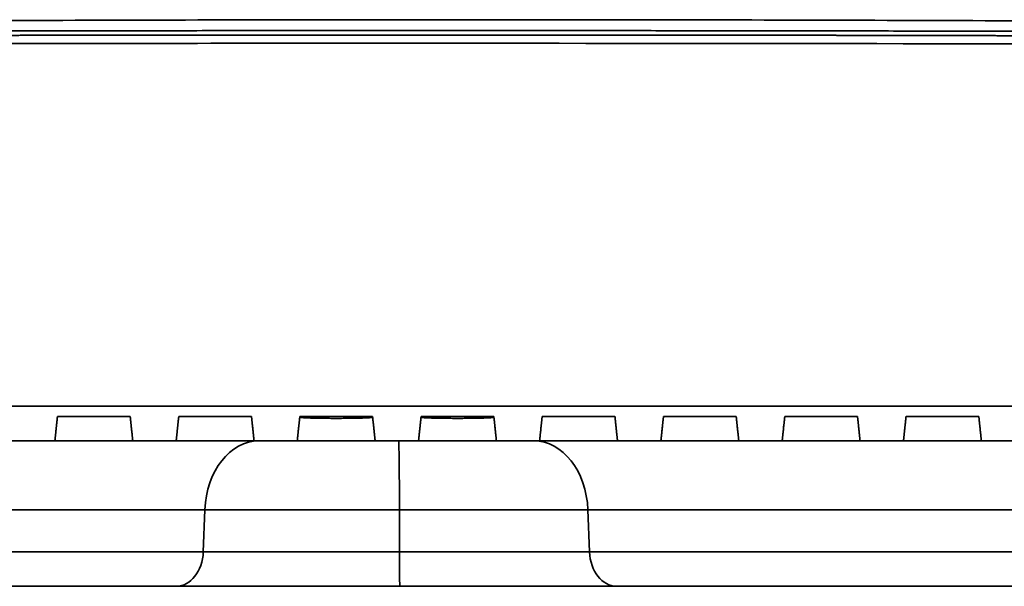
# Model space of a CAD drawing. Units: millimetres. Extents: x 354 to 725, y 101 to 700.
# Drawn here: x 551 to 592, y 644 to 667 of the extents above; entities that cross this region are included whole.
import ezdxf

# ---------------------------------------------------------------- set-up
doc = ezdxf.new("R2010")
doc.units = ezdxf.units.MM
doc.layers.add('1', color=7, linetype='Continuous', true_color=0xffffff)

msp = doc.modelspace()

# ---------------------------------------------------------------- linework, layer by layer
at = {"layer": '1', "color": 154, "linetype": 'Continuous', "lineweight": 35}
for p, q in [((491.481, 651.0725), (641.9413, 651.0725)), ((558.8191, 646.808), (489.8645, 646.808)), ((558.8191, 646.808), (558.7515, 645.0725)), ((566.8352, 646.808), (558.8191, 646.808)), ((574.6061, 646.808), (566.8352, 646.808)), ((574.6737, 645.0725), (574.6061, 646.808)), ((643.5575, 646.808), (574.6061, 646.808)), ((490.1708, 645.0725), (558.7515, 645.0725)), ((558.7515, 645.0725), (566.8364, 645.0725)), ((566.8364, 645.0725), (574.6737, 645.0725)), ((574.6737, 645.0725), (643.2512, 645.0725))]:
    msp.add_line(p, q, dxfattribs=at)
at = {"layer": '1', "color": 18, "linetype": 'Continuous', "lineweight": 35}
for p, q in [((555.7399, 650.651), (552.7399, 650.651)), ((560.7399, 650.651), (557.7399, 650.651)), ((565.7307, 650.651), (562.7307, 650.651)), ((570.7307, 650.651), (567.7307, 650.651)), ((575.7216, 650.651), (572.7216, 650.651)), ((580.7216, 650.651), (577.7216, 650.651)), ((585.7216, 650.651), (582.7216, 650.651)), ((590.7216, 650.651), (587.7216, 650.651)), ((552.6348, 649.651), (550.8449, 649.651)), ((555.845, 649.651), (552.6348, 649.651)), ((557.6348, 649.651), (555.845, 649.651)), ((560.845, 649.651), (557.6348, 649.651)), ((562.6256, 649.651), (560.845, 649.651)), ((565.8358, 649.651), (562.6257, 649.651)), ((567.6256, 649.651), (565.8359, 649.651)), ((570.8358, 649.651), (567.6256, 649.651)), ((572.6165, 649.651), (570.8358, 649.651)), ((575.8267, 649.651), (572.6165, 649.651)), ((577.6165, 649.651), (575.8267, 649.651)), ((580.8267, 649.651), (577.6165, 649.651)), ((582.6165, 649.651), (580.8267, 649.651)), ((585.8267, 649.651), (582.6165, 649.651)), ((587.6165, 649.651), (585.8267, 649.651)), ((590.8267, 649.651), (587.6165, 649.651)), ((592.6165, 649.651), (590.8267, 649.651)), ((566.8352, 646.808), (566.8364, 645.0725)), ((557.6381, 643.651), (489.0574, 643.651)), ((566.8549, 643.651), (557.6381, 643.651)), ((575.7871, 643.651), (566.8549, 643.651)), ((644.3646, 643.651), (575.7871, 643.651))]:
    msp.add_line(p, q, dxfattribs=at)
at = {"layer": '1', "color": 154, "linetype": 'Continuous', "lineweight": 35}
for centre, major_axis, start_param, end_param in [((561.0458, 646.651), (0, -3), 3.1415927, 4.6600291), ((572.3793, 646.651), (0, 3), 4.7647489, 6.2831853), ((557.6381, 645.151), (0, 1.5), 3.1415927, 4.6600291), ((575.7871, 645.151), (0, 1.5), 1.6231562, 3.1415927)]:
    msp.add_ellipse(centre, major_axis=major_axis, ratio=0.743272, start_param=start_param, end_param=end_param, dxfattribs=at)
at = {"layer": '1', "color": 18, "linetype": 'Continuous', "lineweight": 35}
for centre, major_axis, ratio, start_param, end_param in [((566.7982, 646.651), (0.005, 3), 0.012279, 4.7647692, 6.2832063), ((566.8524, 645.151), (-0.0025, 1.5), 0.01081, 1.6231386, 3.1415749)]:
    msp.add_ellipse(centre, major_axis=major_axis, ratio=ratio, start_param=start_param, end_param=end_param, dxfattribs=at)
for points, degree, knots in [([(507.9435, 666.6326), (510.3773, 666.6648), (512.8443, 666.6949), (517.8369, 666.7511), (520.3624, 666.7772), (525.464, 666.8252), (528.04, 666.8472), (533.2346, 666.8872), (535.8532, 666.9051), (541.1249, 666.937), (543.7781, 666.9508), (549.1112, 666.9745), (551.7911, 666.9843), (557.1696, 666.9999), (559.8683, 667.0057), (565.2762, 667.0131), (567.9856, 667.0148), (573.4069, 667.0141), (576.1188, 667.0117), (581.5372, 667.0029), (584.2436, 666.9965), (589.6425, 666.9796), (592.3351, 666.9691), (597.6979, 666.944), (600.3681, 666.9294), (605.6776, 666.8962), (608.3169, 666.8776), (613.5555, 666.8363), (616.1549, 666.8136), (621.3045, 666.7642), (623.8548, 666.7374), (628.8966, 666.6798), (631.3883, 666.649), (633.8457, 666.6162)], 3, [0, 0, 0, 0, 0.0625, 0.0625, 0.125, 0.125, 0.1875, 0.1875, 0.25, 0.25, 0.3125, 0.3125, 0.375, 0.375, 0.4375, 0.4375, 0.5, 0.5, 0.5625, 0.5625, 0.625, 0.625, 0.6875, 0.6875, 0.75, 0.75, 0.8125, 0.8125, 0.875, 0.875, 0.9375, 0.9375, 1, 1, 1, 1]), ([(545.4781, 666.3589), (545.5434, 666.3591), (545.674, 666.3594), (545.87, 666.3598), (546.0659, 666.3602), (546.2617, 666.3606), (546.4576, 666.361), (546.6534, 666.3614), (546.8492, 666.3618), (547.045, 666.3622), (547.2408, 666.3626), (547.4365, 666.3629), (547.6322, 666.3633), (547.8279, 666.3637), (548.0236, 666.3641), (548.2192, 666.3644), (548.4148, 666.3648), (548.6104, 666.3652), (548.806, 666.3655), (549.0015, 666.3659), (549.197, 666.3662), (549.3925, 666.3666), (549.5879, 666.3669), (549.7833, 666.3673), (549.9787, 666.3676), (550.1741, 666.3679), (550.3694, 666.3683), (550.5647, 666.3686), (550.76, 666.3689), (550.9552, 666.3692), (551.1504, 666.3696), (551.3456, 666.3699), (551.5407, 666.3702), (551.7358, 666.3705), (551.9309, 666.3708), (552.1259, 666.3711), (552.3209, 666.3714), (552.5159, 666.3717), (552.7108, 666.3719), (552.9057, 666.3722), (553.1006, 666.3725), (553.2954, 666.3728), (553.4902, 666.3731), (553.685, 666.3733), (553.8797, 666.3736), (554.0744, 666.3739), (554.269, 666.3741), (554.4637, 666.3744), (554.6582, 666.3746), (554.8528, 666.3749), (555.0472, 666.3751), (555.2417, 666.3754), (555.4361, 666.3756), (555.6305, 666.3758), (555.8248, 666.3761), (556.0191, 666.3763), (556.2134, 666.3765), (556.4076, 666.3767), (556.6017, 666.377), (556.7959, 666.3772), (556.99, 666.3774), (557.184, 666.3776), (557.378, 666.3778), (557.5719, 666.378), (557.7659, 666.3782), (557.9597, 666.3784), (558.1535, 666.3786), (558.3473, 666.3787), (558.541, 666.3789), (558.7347, 666.3791), (558.9284, 666.3793), (559.1219, 666.3794), (559.3155, 666.3796), (559.509, 666.3798), (559.7024, 666.3799), (559.8958, 666.3801), (560.0892, 666.3802), (560.2825, 666.3804), (560.4757, 666.3805), (560.6689, 666.3807), (560.8621, 666.3808), (561.0552, 666.381), (561.2483, 666.3811), (561.4413, 666.3812), (561.6342, 666.3813), (561.8271, 666.3815), (562.02, 666.3816), (562.2128, 666.3817), (562.4055, 666.3818), (562.5982, 666.3819), (562.7908, 666.382), (562.9834, 666.3821), (563.1759, 666.3822), (563.3684, 666.3823), (563.5608, 666.3824), (563.7532, 666.3825), (563.9455, 666.3826), (564.1378, 666.3826), (564.33, 666.3827), (564.5221, 666.3828), (564.7142, 666.3828), (564.9062, 666.3829), (565.0982, 666.383), (565.2901, 666.383), (565.482, 666.3831), (565.6738, 666.3831), (565.8655, 666.3832), (566.0572, 666.3832), (566.2488, 666.3833), (566.4403, 666.3833), (566.6318, 666.3833), (566.8233, 666.3833), (567.0147, 666.3834), (567.206, 666.3834), (567.3972, 666.3834), (567.5884, 666.3834), (567.7796, 666.3834), (567.9706, 666.3834), (568.1616, 666.3834), (568.3526, 666.3834), (568.5435, 666.3834), (568.7343, 666.3834), (568.925, 666.3834), (569.1157, 666.3834), (569.3063, 666.3834), (569.4969, 666.3834), (569.6874, 666.3833), (569.8778, 666.3833), (570.0682, 666.3833), (570.2585, 666.3833), (570.4487, 666.3832), (570.6388, 666.3832), (570.8289, 666.3831), (571.019, 666.3831), (571.2089, 666.383), (571.3988, 666.383), (571.5886, 666.3829), (571.7784, 666.3828), (571.9681, 666.3828), (572.1577, 666.3827), (572.3472, 666.3826), (572.5367, 666.3826), (572.7261, 666.3825), (572.9154, 666.3824), (573.1047, 666.3823), (573.2939, 666.3822), (573.483, 666.3821), (573.672, 666.382), (573.861, 666.3819), (574.0499, 666.3818), (574.2387, 666.3817), (574.4274, 666.3816), (574.6161, 666.3815), (574.8047, 666.3813), (574.9933, 666.3812), (575.1817, 666.3811), (575.3701, 666.381), (575.5584, 666.3808), (575.7466, 666.3807), (575.9348, 666.3805), (576.1228, 666.3804), (576.3108, 666.3802), (576.4988, 666.3801), (576.6866, 666.3799), (576.8744, 666.3798), (577.0621, 666.3796), (577.2497, 666.3794), (577.4372, 666.3793), (577.6247, 666.3791), (577.812, 666.3789), (577.9993, 666.3787), (578.1865, 666.3786), (578.3737, 666.3784), (578.5607, 666.3782), (578.7477, 666.378), (578.9346, 666.3778), (579.1214, 666.3776), (579.3082, 666.3774), (579.4948, 666.3772), (579.6814, 666.377), (579.8679, 666.3767), (580.0543, 666.3765), (580.2406, 666.3763), (580.4268, 666.3761), (580.613, 666.3758), (580.799, 666.3756), (580.985, 666.3754), (581.1709, 666.3751), (581.3567, 666.3749), (581.5425, 666.3746), (581.7281, 666.3744), (581.9137, 666.3741), (582.0992, 666.3739), (582.2846, 666.3736), (582.4699, 666.3733), (582.6551, 666.3731), (582.8402, 666.3728), (583.0252, 666.3725), (583.2102, 666.3722), (583.3951, 666.3719), (583.5798, 666.3717), (583.7645, 666.3714), (583.9491, 666.3711), (584.1336, 666.3708), (584.3181, 666.3705), (584.5024, 666.3702), (584.6866, 666.3699), (584.8708, 666.3696), (585.0548, 666.3692), (585.2388, 666.3689), (585.4227, 666.3686), (585.6065, 666.3683), (585.7902, 666.3679), (585.9738, 666.3676), (586.1573, 666.3673), (586.3407, 666.3669), (586.5241, 666.3666), (586.7073, 666.3662), (586.8904, 666.3659), (587.0735, 666.3655), (587.2564, 666.3652), (587.4393, 666.3648), (587.6221, 666.3644), (587.8047, 666.3641), (587.9873, 666.3637), (588.1698, 666.3633), (588.3522, 666.3629), (588.5345, 666.3626), (588.7167, 666.3622), (588.8988, 666.3618), (589.0808, 666.3614), (589.2627, 666.361), (589.4445, 666.3606), (589.6262, 666.3602), (589.8078, 666.3598), (589.9893, 666.3594), (590.1103, 666.3591), (590.1707, 666.3589)], 3, [0, 0, 0, 0, 0.004412, 0.0088226, 0.013232, 0.0176401, 0.0220469, 0.0264524, 0.0308565, 0.0352594, 0.039661, 0.0440613, 0.0484603, 0.0528579, 0.0572543, 0.0616494, 0.0660432, 0.0704356, 0.0748268, 0.0792167, 0.0836052, 0.0879925, 0.0923784, 0.096763, 0.1011463, 0.1055284, 0.1099091, 0.1142885, 0.1186665, 0.1230433, 0.1274188, 0.1317929, 0.1361658, 0.1405373, 0.1449075, 0.1492764, 0.153644, 0.1580102, 0.1623752, 0.1667388, 0.1711011, 0.1754621, 0.1798218, 0.1841801, 0.1885372, 0.1928929, 0.1972473, 0.2016004, 0.2059521, 0.2103026, 0.2146517, 0.2189995, 0.2233459, 0.2276911, 0.2320349, 0.2363773, 0.2407185, 0.2450583, 0.2493968, 0.253734, 0.2580699, 0.2624044, 0.2667376, 0.2710694, 0.2754, 0.2797292, 0.284057, 0.2883836, 0.2927088, 0.2970326, 0.3013552, 0.3056764, 0.3099962, 0.3143148, 0.318632, 0.3229478, 0.3272623, 0.3315755, 0.3358874, 0.3401979, 0.344507, 0.3488149, 0.3531213, 0.3574265, 0.3617303, 0.3660327, 0.3703339, 0.3746336, 0.3789321, 0.3832291, 0.3875249, 0.3918193, 0.3961123, 0.400404, 0.4046944, 0.4089834, 0.4132711, 0.4175574, 0.4218423, 0.4261259, 0.4304082, 0.4346891, 0.4389687, 0.4432469, 0.4475237, 0.4517992, 0.4560734, 0.4603462, 0.4646176, 0.4688877, 0.4731564, 0.4774238, 0.4816898, 0.4859545, 0.4902178, 0.4944798, 0.4987403, 0.5029996, 0.5072574, 0.511514, 0.5157691, 0.5200229, 0.5242753, 0.5285264, 0.5327761, 0.5370244, 0.5412714, 0.545517, 0.5497613, 0.5540041, 0.5582456, 0.5624858, 0.5667246, 0.570962, 0.575198, 0.5794327, 0.583666, 0.587898, 0.5921285, 0.5963577, 0.6005856, 0.604812, 0.6090371, 0.6132608, 0.6174832, 0.6217041, 0.6259237, 0.6301419, 0.6343588, 0.6385743, 0.6427883, 0.6470011, 0.6512124, 0.6554224, 0.6596309, 0.6638382, 0.668044, 0.6722484, 0.6764515, 0.6806532, 0.6848535, 0.6890524, 0.69325, 0.6974461, 0.7016409, 0.7058343, 0.7100263, 0.7142169, 0.7184062, 0.722594, 0.7267805, 0.7309656, 0.7351493, 0.7393316, 0.7435125, 0.7476921, 0.7518702, 0.756047, 0.7602223, 0.7643963, 0.7685689, 0.7727401, 0.7769099, 0.7810783, 0.7852453, 0.789411, 0.7935752, 0.7977381, 0.8018995, 0.8060596, 0.8102182, 0.8143755, 0.8185313, 0.8226858, 0.8268389, 0.8309905, 0.8351408, 0.8392897, 0.8434372, 0.8475832, 0.8517279, 0.8558712, 0.8600131, 0.8641536, 0.8682926, 0.8724303, 0.8765666, 0.8807014, 0.8848349, 0.8889669, 0.8930976, 0.8972268, 0.9013547, 0.9054811, 0.9096061, 0.9137298, 0.917852, 0.9219728, 0.9260922, 0.9302102, 0.9343268, 0.9384419, 0.9425557, 0.946668, 0.950779, 0.9548885, 0.9589966, 0.9631033, 0.9672086, 0.9713125, 0.9754149, 0.979516, 0.9836156, 0.9877138, 0.9918106, 0.995906, 1, 1, 1, 1]), ([(590.1707, 666.3589), (590.2348, 666.3588), (590.3628, 666.3585), (590.5546, 666.3581), (590.7462, 666.3576), (590.9376, 666.3571), (591.1287, 666.3567), (591.3196, 666.3562), (591.5103, 666.3558), (591.7007, 666.3553), (591.8909, 666.3548), (592.0809, 666.3544), (592.2706, 666.3539), (592.4601, 666.3534), (592.6493, 666.3529), (592.8383, 666.3524), (593.0271, 666.352), (593.2156, 666.3515), (593.4039, 666.351), (593.5919, 666.3505), (593.7798, 666.35), (593.9673, 666.3495), (594.1547, 666.349), (594.3417, 666.3485), (594.5286, 666.348), (594.7152, 666.3475), (594.9016, 666.347), (595.0877, 666.3465), (595.2736, 666.3459), (595.4592, 666.3454), (595.6446, 666.3449), (595.8298, 666.3444), (596.0147, 666.3438), (596.1994, 666.3433), (596.3839, 666.3428), (596.5681, 666.3422), (596.752, 666.3417), (596.9357, 666.3412), (597.1192, 666.3406), (597.3024, 666.3401), (597.4854, 666.3395), (597.6682, 666.339), (597.8507, 666.3384), (598.0329, 666.3379), (598.2149, 666.3373), (598.3967, 666.3367), (598.5782, 666.3362), (598.7595, 666.3356), (598.9406, 666.335), (599.1214, 666.3345), (599.3019, 666.3339), (599.4822, 666.3333), (599.6623, 666.3327), (599.8421, 666.3321), (600.0217, 666.3316), (600.201, 666.331), (600.3801, 666.3304), (600.559, 666.3298), (600.7376, 666.3292), (600.9159, 666.3286), (601.094, 666.328), (601.2719, 666.3274), (601.4495, 666.3268), (601.6269, 666.3262), (601.804, 666.3255), (601.9809, 666.3249), (602.1575, 666.3243), (602.3339, 666.3237), (602.51, 666.3231), (602.6859, 666.3224), (602.8615, 666.3218), (603.0369, 666.3212), (603.2121, 666.3205), (603.387, 666.3199), (603.5617, 666.3193), (603.7361, 666.3186), (603.9102, 666.318), (604.0841, 666.3173), (604.2578, 666.3167), (604.4312, 666.316), (604.6044, 666.3154), (604.7773, 666.3147), (604.95, 666.314), (605.1225, 666.3134), (605.2946, 666.3127), (605.4666, 666.312), (605.6383, 666.3114), (605.8097, 666.3107), (605.9809, 666.31), (606.1518, 666.3093), (606.3225, 666.3087), (606.493, 666.308), (606.6632, 666.3073), (606.8331, 666.3066), (607.0028, 666.3059), (607.1723, 666.3052), (607.3415, 666.3045), (607.5104, 666.3038), (607.6791, 666.3031), (607.8476, 666.3024), (608.0158, 666.3017), (608.1837, 666.301), (608.3514, 666.3002), (608.5189, 666.2995), (608.6861, 666.2988), (608.853, 666.2981), (609.0198, 666.2974), (609.1862, 666.2966), (609.3524, 666.2959), (609.5184, 666.2952), (609.6841, 666.2944), (609.8495, 666.2937), (610.0148, 666.2929), (610.1797, 666.2922), (610.3444, 666.2915), (610.5089, 666.2907), (610.6731, 666.29), (610.837, 666.2892), (611.0007, 666.2884), (611.1642, 666.2877), (611.3274, 666.2869), (611.4904, 666.2861), (611.6531, 666.2854), (611.8155, 666.2846), (611.9777, 666.2838), (612.1397, 666.2831), (612.3014, 666.2823), (612.4628, 666.2815), (612.6241, 666.2807), (612.785, 666.2799), (612.9457, 666.2791), (613.1062, 666.2783), (613.2664, 666.2775), (613.4263, 666.2767), (613.586, 666.2759), (613.7455, 666.2751), (613.9046, 666.2743), (614.0636, 666.2735), (614.2223, 666.2727), (614.3807, 666.2719), (614.5389, 666.2711), (614.6969, 666.2703), (614.8546, 666.2694), (615.012, 666.2686), (615.1692, 666.2678), (615.3261, 666.2669), (615.4828, 666.2661), (615.6392, 666.2653), (615.7954, 666.2644), (615.9514, 666.2636), (616.107, 666.2627), (616.2625, 666.2619), (616.4177, 666.2611), (616.5726, 666.2602), (616.7273, 666.2593), (616.8817, 666.2585), (617.0359, 666.2576), (617.1898, 666.2568), (617.3435, 666.2559), (617.4969, 666.255), (617.6501, 666.2542), (617.803, 666.2533), (617.9556, 666.2524), (618.1081, 666.2515), (618.2602, 666.2506), (618.4121, 666.2498), (618.5638, 666.2489), (618.7152, 666.248), (618.8664, 666.2471), (619.0173, 666.2462), (619.1679, 666.2453), (619.3184, 666.2444), (619.4685, 666.2435), (619.6184, 666.2426), (619.7681, 666.2417), (619.9175, 666.2408), (620.0666, 666.2399), (620.2155, 666.2389), (621.2528, 666.2325), (623.187, 666.22), (626.0143, 666.2003), (628.8642, 666.179), (631.7338, 666.1561), (633.7308, 666.1391), (634.8634, 666.1292), (635.1286, 666.1268), (635.3952, 666.1245), (635.6632, 666.1221), (635.9326, 666.1197), (636.2033, 666.1172), (636.4754, 666.1148), (636.7489, 666.1123), (637.0238, 666.1097), (637.3, 666.1072), (637.5776, 666.1046), (637.8565, 666.102), (638.1367, 666.0994), (638.4183, 666.0968), (638.7011, 666.0941), (638.9853, 666.0914), (639.2708, 666.0887), (639.5575, 666.086), (639.8456, 666.0832), (640.1349, 666.0804), (640.4255, 666.0776), (640.7174, 666.0747), (641.0105, 666.0719), (641.3049, 666.069), (641.6005, 666.066), (641.8973, 666.0631), (642.1954, 666.0601), (642.4947, 666.0571), (642.7951, 666.0541), (643.0968, 666.0511), (643.3997, 666.048), (643.7037, 666.0449), (644.0089, 666.0418), (644.3153, 666.0386), (644.6228, 666.0355), (644.9315, 666.0323), (645.2413, 666.029), (645.5522, 666.0258), (645.8642, 666.0225), (646.1774, 666.0192), (646.4916, 666.0159), (646.807, 666.0125), (647.1234, 666.0092), (647.4409, 666.0058), (647.7594, 666.0023), (647.9719, 666), (648.0784, 665.9989)], 3, [0, 0, 0, 0, 0.0031087, 0.0062142, 0.0093165, 0.0124157, 0.0155117, 0.0186045, 0.0216941, 0.0247805, 0.0278637, 0.0309438, 0.0340207, 0.0370944, 0.0401649, 0.0432323, 0.0462964, 0.0493574, 0.0524152, 0.0554698, 0.0585212, 0.0615694, 0.0646145, 0.0676564, 0.070695, 0.0737306, 0.0767629, 0.079792, 0.082818, 0.0858407, 0.0888603, 0.0918767, 0.0948899, 0.0978999, 0.1009068, 0.1039104, 0.1069109, 0.1099082, 0.1129023, 0.1158932, 0.1188809, 0.1218655, 0.1248468, 0.127825, 0.1308, 0.1337718, 0.1367404, 0.1397058, 0.142668, 0.1456271, 0.1485829, 0.1515356, 0.1544851, 0.1574314, 0.1603745, 0.1633144, 0.1662511, 0.1691847, 0.172115, 0.1750422, 0.1779662, 0.180887, 0.1838046, 0.186719, 0.1896302, 0.1925382, 0.1954431, 0.1983447, 0.2012432, 0.2041384, 0.2070305, 0.2099194, 0.2128051, 0.2156876, 0.218567, 0.2214431, 0.224316, 0.2271858, 0.2300523, 0.2329157, 0.2357759, 0.2386329, 0.2414867, 0.2443373, 0.2471847, 0.2500289, 0.2528699, 0.2557078, 0.2585424, 0.2613739, 0.2642022, 0.2670272, 0.2698491, 0.2726678, 0.2754833, 0.2782956, 0.2811047, 0.2839106, 0.2867134, 0.2895129, 0.2923092, 0.2951024, 0.2978923, 0.3006791, 0.3034627, 0.3062431, 0.3090202, 0.3117942, 0.314565, 0.3173326, 0.3200971, 0.3228583, 0.3256163, 0.3283711, 0.3311228, 0.3338712, 0.3366165, 0.3393585, 0.3420974, 0.3448331, 0.3475656, 0.3502948, 0.3530209, 0.3557438, 0.3584635, 0.36118, 0.3638934, 0.3666035, 0.3693104, 0.3720141, 0.3747147, 0.377412, 0.3801062, 0.3827971, 0.3854849, 0.3881695, 0.3908508, 0.393529, 0.396204, 0.3988758, 0.4015444, 0.4042098, 0.406872, 0.409531, 0.4121868, 0.4148394, 0.4174889, 0.4201351, 0.4227781, 0.425418, 0.4280546, 0.4306881, 0.4333183, 0.4359454, 0.4385693, 0.4411899, 0.4438074, 0.4464217, 0.4490328, 0.4516407, 0.4542454, 0.4568469, 0.4594452, 0.4620403, 0.4646323, 0.467221, 0.4698065, 0.4723888, 0.474968, 0.4775439, 0.4801167, 0.4826862, 0.4852526, 0.4878158, 0.4903758, 0.4929325, 0.4954861, 0.4980365, 0.5005837, 0.5488071, 0.597891, 0.6478313, 0.6986238, 0.7502641, 0.7550131, 0.7597925, 0.7646023, 0.7694425, 0.774313, 0.7792139, 0.784145, 0.7891065, 0.7940984, 0.7991205, 0.8041729, 0.8092556, 0.8143685, 0.8195118, 0.8246852, 0.8298889, 0.8351228, 0.840387, 0.8456813, 0.8510058, 0.8563605, 0.8617454, 0.8671604, 0.8726056, 0.8780809, 0.8835863, 0.8891218, 0.8946874, 0.9002831, 0.9059089, 0.9115647, 0.9172506, 0.9229665, 0.9287124, 0.9344883, 0.9402942, 0.9461301, 0.951996, 0.9578918, 0.9638175, 0.9697732, 0.9757588, 0.9817743, 0.9878197, 0.9938949, 1, 1, 1, 1]), ([(552.7399, 650.651), (552.7169, 650.4327), (552.6974, 650.2466), (552.678, 650.0627), (552.6638, 649.9272), (552.6498, 649.7938), (552.6348, 649.651), (552.6348, 649.651)], 2, [0, 0, 0, 0.2500185, 0.2500185, 0.5000369, 0.5000369, 0.7500554, 1, 1, 1]), ([(555.845, 649.651), (555.845, 649.6511), (555.8303, 649.7908), (555.8161, 649.9258), (555.8021, 650.0586), (555.763, 650.4306), (555.7399, 650.651)], 2, [0, 0, 0, 0.2498507, 0.4999005, 0.4999005, 0.7499502, 1, 1, 1]), ([(557.7399, 650.651), (557.717, 650.433), (557.6974, 650.247), (557.6781, 650.0631), (557.6639, 649.9275), (557.6498, 649.7939), (557.6348, 649.651), (557.6348, 649.651)], 2, [0, 0, 0, 0.2500313, 0.2500313, 0.5000625, 0.5000625, 0.7500938, 1, 1, 1]), ([(560.845, 649.651), (560.845, 649.651), (560.8302, 649.7912), (560.816, 649.9263), (560.8021, 650.0591), (560.763, 650.4309), (560.7399, 650.651)], 2, [0, 0, 0, 0.25, 0.5, 0.5, 0.75, 1, 1, 1]), ([(562.7307, 650.651), (562.7078, 650.4331), (562.669, 650.0632), (562.6547, 649.9275), (562.6407, 649.7939), (562.6256, 649.651), (562.6256, 649.651)], 2, [0, 0, 0, 0.2500137, 0.5000275, 0.5000275, 0.7500412, 1, 1, 1]), ([(565.8359, 649.651), (565.8359, 649.651), (565.8211, 649.7914), (565.8069, 649.9266), (565.7929, 650.0594), (565.7539, 650.431), (565.7307, 650.651)], 2, [0, 0, 0, 0.25, 0.5, 0.5, 0.75, 1, 1, 1]), ([(567.7307, 650.651), (567.7078, 650.4331), (567.6689, 650.0631), (567.6547, 649.9274), (567.6406, 649.7938), (567.6256, 649.651), (567.6256, 649.651)], 2, [0, 0, 0, 0.2500138, 0.5000275, 0.5000275, 0.7500413, 1, 1, 1]), ([(570.8358, 649.651), (570.8358, 649.651), (570.8211, 649.7916), (570.8069, 649.9268), (570.7929, 650.0595), (570.7539, 650.431), (570.7307, 650.651)], 2, [0, 0, 0, 0.25, 0.5, 0.5, 0.75, 1, 1, 1]), ([(572.7216, 650.651), (572.6987, 650.4329), (572.6598, 650.0628), (572.6455, 649.9271), (572.6315, 649.7936), (572.6165, 649.651), (572.6165, 649.651)], 2, [0, 0, 0, 0.2500138, 0.5000276, 0.5000276, 0.7500414, 1, 1, 1]), ([(575.8267, 649.651), (575.8267, 649.6511), (575.8119, 649.7916), (575.7977, 649.9267), (575.7838, 650.0594), (575.7447, 650.4309), (575.7216, 650.651)], 2, [0, 0, 0, 0.2498625, 0.4999083, 0.4999083, 0.7499542, 1, 1, 1]), ([(577.7216, 650.651), (577.6987, 650.4327), (577.6597, 650.0622), (577.6455, 649.9266), (577.6315, 649.7932), (577.6165, 649.6511), (577.6165, 649.651)], 2, [0, 0, 0, 0.2500334, 0.5000669, 0.5000669, 0.7501003, 1, 1, 1]), ([(580.8267, 649.651), (580.8267, 649.651), (580.812, 649.7914), (580.7978, 649.9264), (580.7838, 650.0591), (580.7448, 650.4307), (580.7216, 650.651)], 2, [0, 0, 0, 0.2499332, 0.4999555, 0.4999555, 0.7499777, 1, 1, 1]), ([(582.7216, 650.651), (582.6987, 650.4323), (582.6597, 650.0614), (582.6454, 649.9259), (582.6314, 649.7927), (582.6165, 649.651), (582.6165, 649.651)], 2, [0, 0, 0, 0.2500139, 0.5000278, 0.5000278, 0.7500417, 1, 1, 1]), ([(585.8267, 649.651), (585.8267, 649.651), (585.812, 649.7912), (585.7978, 649.926), (585.7839, 650.0585), (585.7448, 650.4303), (585.7216, 650.651)], 2, [0, 0, 0, 0.2499127, 0.4999418, 0.4999418, 0.7499709, 1, 1, 1]), ([(587.7216, 650.651), (587.6986, 650.4317), (587.6789, 650.2451), (587.6595, 650.0604), (587.6453, 649.9249), (587.6313, 649.792), (587.6165, 649.651), (587.6165, 649.651)], 2, [0, 0, 0, 0.250014, 0.250014, 0.500028, 0.500028, 0.7500419, 1, 1, 1]), ([(590.8267, 649.651), (590.8267, 649.651), (590.812, 649.7909), (590.7979, 649.9254), (590.784, 650.0578), (590.7449, 650.4299), (590.7216, 650.651)], 2, [0, 0, 0, 0.2499126, 0.4999417, 0.4999417, 0.7499709, 1, 1, 1]), ([(562.7279, 650.6239), (562.7279, 650.6239), (562.728, 650.62), (562.7567, 650.6129), (562.8669, 650.6036), (563.0088, 650.5961), (563.171, 650.5901), (563.3533, 650.5853), (563.5613, 650.5814), (563.7813, 650.5787), (564.007, 650.577), (564.2533, 650.5764), (564.5197, 650.5773), (564.7998, 650.5799), (565.0655, 650.5843), (565.2281, 650.5884), (565.3092, 650.591), (565.3237, 650.5915), (565.3382, 650.592), (565.3528, 650.5925), (565.3675, 650.593), (565.3822, 650.5936), (565.397, 650.5941), (565.4118, 650.5947), (565.4265, 650.5953), (565.4413, 650.596), (565.4559, 650.5966), (565.4705, 650.5973), (565.485, 650.598), (565.4994, 650.5987), (565.5136, 650.5994), (565.5277, 650.6002), (565.5415, 650.6009), (565.5552, 650.6017), (565.5685, 650.6025), (565.5816, 650.6034), (565.5944, 650.6042), (565.6068, 650.6051), (565.6188, 650.6059), (565.6304, 650.6068), (565.6416, 650.6078), (565.6524, 650.6087), (565.6626, 650.6097), (565.6723, 650.6106), (565.6814, 650.6116), (565.6899, 650.6127), (565.6977, 650.6137), (565.7049, 650.6148), (565.7114, 650.6158), (565.7171, 650.6169), (565.7221, 650.618), (565.7262, 650.6192), (565.7295, 650.6203), (565.7318, 650.6215), (565.7333, 650.6227), (565.7335, 650.6235), (565.7336, 650.6239)], 3, [0, 0, 0, 0, 0.0009629, 0.0782006, 0.1455351, 0.2029687, 0.2505027, 0.3028163, 0.3539739, 0.4039802, 0.4528395, 0.5005562, 0.5604343, 0.6219662, 0.6851602, 0.7500249, 0.7543481, 0.7587698, 0.7632902, 0.7679092, 0.7726268, 0.7774431, 0.782358, 0.7873717, 0.792484, 0.797695, 0.8030047, 0.8084132, 0.8139204, 0.8195264, 0.8252311, 0.8310346, 0.8369369, 0.8429381, 0.8490381, 0.8552369, 0.8615346, 0.8679312, 0.8744267, 0.8810211, 0.8877144, 0.8945067, 0.901398, 0.9083882, 0.9154775, 0.9226658, 0.9299531, 0.9373396, 0.9448251, 0.9524097, 0.9600935, 0.9678764, 0.9757585, 0.9837397, 0.9918203, 1, 1, 1, 1]), ([(570.7336, 650.6239), (570.7336, 650.6237), (570.7335, 650.6233), (570.7332, 650.6227), (570.7327, 650.6222), (570.7319, 650.6216), (570.7309, 650.621), (570.7298, 650.6205), (570.7284, 650.6199), (570.7268, 650.6194), (570.725, 650.6188), (570.7231, 650.6183), (570.721, 650.6178), (570.7186, 650.6172), (570.7161, 650.6167), (570.7135, 650.6162), (570.7106, 650.6157), (570.7076, 650.6152), (570.7044, 650.6147), (570.7011, 650.6142), (570.6976, 650.6137), (570.6939, 650.6132), (570.6902, 650.6127), (570.6862, 650.6122), (570.6822, 650.6117), (570.678, 650.6113), (570.6736, 650.6108), (570.6691, 650.6103), (570.6645, 650.6099), (570.6598, 650.6094), (570.655, 650.6089), (570.6501, 650.6085), (570.645, 650.608), (570.6398, 650.6076), (570.6346, 650.6072), (570.6292, 650.6067), (570.6237, 650.6063), (570.6182, 650.6059), (570.6125, 650.6055), (570.6068, 650.6051), (570.601, 650.6046), (570.5951, 650.6042), (570.5891, 650.6038), (570.5831, 650.6034), (570.577, 650.603), (570.5708, 650.6027), (570.5645, 650.6023), (570.5582, 650.6019), (570.5519, 650.6015), (570.5454, 650.6011), (570.539, 650.6008), (570.5324, 650.6004), (570.5259, 650.6001), (570.5193, 650.5997), (570.5126, 650.5994), (570.5059, 650.599), (570.4992, 650.5987), (570.4925, 650.5983), (570.4857, 650.598), (570.4789, 650.5977), (570.4721, 650.5974), (570.4652, 650.597), (570.4583, 650.5967), (570.4515, 650.5964), (570.4446, 650.5961), (570.4377, 650.5958), (570.4307, 650.5955), (570.4238, 650.5952), (570.4169, 650.5949), (570.41, 650.5946), (570.403, 650.5944), (570.3961, 650.5941), (570.3892, 650.5938), (570.3823, 650.5936), (570.3754, 650.5933), (570.3685, 650.593), (570.3616, 650.5928), (570.3548, 650.5925), (570.3479, 650.5923), (570.3411, 650.5921), (570.3343, 650.5918), (570.3275, 650.5916), (570.3208, 650.5914), (570.314, 650.5911), (570.3073, 650.5909), (570.3007, 650.5907), (570.2384, 650.5887), (570.1114, 650.5854), (569.9039, 650.5815), (569.6841, 650.5787), (569.4584, 650.5771), (569.2122, 650.5764), (568.9458, 650.5773), (568.6654, 650.5799), (568.3986, 650.5842), (568.2352, 650.5884), (568.1537, 650.591), (568.1394, 650.5914), (568.1249, 650.5919), (568.1104, 650.5924), (568.0958, 650.593), (568.0811, 650.5935), (568.0664, 650.5941), (568.0516, 650.5947), (568.0369, 650.5953), (568.0222, 650.5959), (568.0075, 650.5966), (567.9929, 650.5973), (567.9784, 650.5979), (567.9639, 650.5986), (567.9497, 650.5994), (567.9356, 650.6001), (567.9217, 650.6009), (567.908, 650.6017), (567.8945, 650.6025), (567.8814, 650.6033), (567.8685, 650.6042), (567.856, 650.605), (567.8439, 650.6059), (567.8322, 650.6068), (567.8209, 650.6077), (567.8101, 650.6087), (567.7998, 650.6096), (567.79, 650.6106), (567.7808, 650.6116), (567.7722, 650.6126), (567.7642, 650.6137), (567.757, 650.6147), (567.7504, 650.6158), (567.7446, 650.6169), (567.7396, 650.6181), (567.7354, 650.6192), (567.7321, 650.6203), (567.7297, 650.6215), (567.7282, 650.6227), (567.728, 650.6235), (567.7279, 650.6239)], 3, [0, 0, 0, 0, 0.0038867, 0.0077511, 0.011593, 0.0154124, 0.0192095, 0.0229841, 0.0267363, 0.0304661, 0.0341735, 0.0378584, 0.0415208, 0.0451608, 0.0487784, 0.0523736, 0.0559462, 0.0594964, 0.0630242, 0.0665295, 0.0700124, 0.0734727, 0.0769107, 0.0803261, 0.0837191, 0.0870896, 0.0904376, 0.0937631, 0.0970662, 0.1003468, 0.1036048, 0.1068404, 0.1100535, 0.1132442, 0.1164123, 0.1195579, 0.122681, 0.1257816, 0.1288597, 0.1319153, 0.1349484, 0.137959, 0.140947, 0.1439126, 0.1468556, 0.1497761, 0.1526741, 0.1555496, 0.1584025, 0.1612329, 0.1640408, 0.1668261, 0.1695889, 0.1723292, 0.1750469, 0.1777421, 0.1804147, 0.1830648, 0.1856924, 0.1882974, 0.1908798, 0.1934397, 0.1959771, 0.1984919, 0.2009841, 0.2034538, 0.2059009, 0.2083255, 0.2107275, 0.2131069, 0.2154637, 0.217798, 0.2201098, 0.2223989, 0.2246655, 0.2269095, 0.2291309, 0.2313298, 0.2335061, 0.2356598, 0.2377909, 0.2398994, 0.2419854, 0.2440487, 0.2460895, 0.2481077, 0.2501033, 0.3023014, 0.3534003, 0.4033964, 0.4522862, 0.5000666, 0.5597566, 0.6212772, 0.6846218, 0.7497831, 0.7540617, 0.7584419, 0.7629237, 0.767507, 0.7721919, 0.7769783, 0.7818662, 0.7868556, 0.7919465, 0.7971389, 0.8024327, 0.807828, 0.8133247, 0.8189228, 0.8246223, 0.8304231, 0.8363253, 0.8423288, 0.8484337, 0.8546398, 0.8609472, 0.8673559, 0.8738658, 0.8804769, 0.8871891, 0.8940026, 0.9009172, 0.9079329, 0.9150497, 0.9222676, 0.9295866, 0.9370065, 0.9445275, 0.9521494, 0.9598723, 0.9676961, 0.9756208, 0.9836464, 0.9917728, 1, 1, 1, 1])]:
    msp.add_open_spline(points, degree=degree, knots=knots, dxfattribs=at)
at = {"layer": '1', "color": 154, "linetype": 'Continuous', "lineweight": 35}
for points, knots in [([(648.6466, 666.1826), (648.5945, 666.1832), (648.4905, 666.1843), (648.3345, 666.186), (648.1785, 666.1876), (648.0226, 666.1893), (647.8667, 666.1909), (647.711, 666.1926), (647.5552, 666.1943), (647.3996, 666.1959), (647.244, 666.1975), (647.0885, 666.1992), (646.9331, 666.2008), (646.7777, 666.2024), (646.6224, 666.2041), (646.4671, 666.2057), (646.312, 666.2073), (646.1569, 666.2089), (646.0019, 666.2105), (645.8469, 666.2121), (645.6921, 666.2137), (645.5373, 666.2153), (645.3826, 666.2169), (645.2279, 666.2185), (645.0734, 666.2201), (644.9189, 666.2217), (644.7645, 666.2232), (644.6101, 666.2248), (644.4559, 666.2264), (644.3017, 666.2279), (644.1476, 666.2295), (643.9936, 666.231), (643.8397, 666.2326), (643.6859, 666.2341), (643.5321, 666.2357), (643.3785, 666.2372), (643.2249, 666.2387), (643.0714, 666.2403), (642.918, 666.2418), (642.7647, 666.2433), (642.6114, 666.2448), (642.4583, 666.2463), (642.3052, 666.2478), (642.1522, 666.2493), (641.9994, 666.2508), (641.8466, 666.2523), (641.6939, 666.2538), (641.5413, 666.2553), (641.3888, 666.2568), (641.2363, 666.2583), (641.084, 666.2597), (640.9318, 666.2612), (640.7797, 666.2627), (640.6276, 666.2641), (640.4757, 666.2656), (640.3238, 666.267), (640.1721, 666.2685), (640.0204, 666.2699), (639.8689, 666.2714), (638.9169, 666.2804), (637.2148, 666.2962), (634.8048, 666.3178), (632.5581, 666.337), (630.3468, 666.355), (628.0898, 666.3722), (625.7039, 666.3893), (623.2406, 666.4058), (620.4874, 666.4231), (617.4483, 666.4408), (614.1284, 666.4584), (611.0338, 666.4734), (608.1724, 666.486), (605.55, 666.4967), (602.78, 666.507), (599.8381, 666.5168), (597.0542, 666.5251), (594.5739, 666.5319), (592.4596, 666.5372), (590.5068, 666.5416), (588.694, 666.5454), (586.9992, 666.5486), (585.3071, 666.5516), (583.6181, 666.5543), (581.4351, 666.5575), (578.7849, 666.5607), (576.1989, 666.5631), (574.1615, 666.5645), (572.6282, 666.5653), (571.0489, 666.5659), (569.0879, 666.5663), (566.8047, 666.5664), (564.2071, 666.5659), (561.5939, 666.5645), (558.6495, 666.5623), (555.4031, 666.559), (551.9302, 666.5544), (547.8894, 666.5477), (543.3077, 666.5381), (538.7286, 666.5258), (534.7582, 666.5131), (531.35, 666.5007), (527.3676, 666.4845), (522.8607, 666.4635), (518.9601, 666.4425), (516.22, 666.4263), (514.5823, 666.4161), (512.9492, 666.4054), (511.321, 666.3943), (509.698, 666.3828), (508.1959, 666.3716), (506.8088, 666.3609), (505.5309, 666.3509), (504.2437, 666.3406), (502.9474, 666.3299), (501.6423, 666.3189), (500.3289, 666.3077), (499.0073, 666.2961), (497.6781, 666.2842), (496.3415, 666.272), (494.998, 666.2595), (493.6479, 666.2467), (492.2915, 666.2336), (490.9294, 666.2201), (489.0838, 666.2016), (486.7155, 666.1771), (483.7946, 666.146), (480.9447, 666.1145), (478.1307, 666.0826), (475.3192, 666.0497), (472.9498, 666.0213), (470.9219, 665.9965), (469.1423, 665.9743), (466.9085, 665.9462), (464.8513, 665.9196), (463.1165, 665.897), (461.8418, 665.8802), (460.5855, 665.8635), (459.3477, 665.847), (458.1283, 665.8306), (456.2596, 665.8052), (453.8239, 665.7718), (450.9172, 665.7311), (448.2283, 665.693), (445.7459, 665.6572), (443.4817, 665.6242), (441.3794, 665.5934), (439.3897, 665.5639), (437.4494, 665.5347), (435.5604, 665.506), (433.7246, 665.4777), (432.3364, 665.4559), (431.3295, 665.4399), (430.6528, 665.4292), (429.9021, 665.4171), (429.1523, 665.4048), (428.4312, 665.3929), (427.764, 665.3816), (427.1814, 665.3715), (426.6808, 665.3627), (426.2602, 665.3552), (425.8496, 665.3476), (425.4491, 665.3401), (425.0583, 665.3325), (424.6772, 665.325), (424.3056, 665.3174), (423.9433, 665.3099), (423.5903, 665.3024), (423.2463, 665.2949), (422.7357, 665.2835), (422.0696, 665.268), (421.2659, 665.248), (420.4939, 665.2276), (419.7542, 665.2068), (419.0473, 665.1855), (418.3738, 665.1637), (417.7343, 665.1414), (417.1292, 665.1188), (416.3289, 665.0863), (415.4056, 665.0432), (414.4604, 664.9887), (413.7016, 664.9322), (413.3069, 664.8918), (413.1277, 664.8692), (413.0954, 664.865), (413.0641, 664.8608), (413.0337, 664.8566), (413.0043, 664.8524), (412.9758, 664.8481), (412.9483, 664.8439), (412.9217, 664.8397), (412.8961, 664.8354), (412.8714, 664.8312), (412.8477, 664.8269), (412.8249, 664.8226), (412.803, 664.8183), (412.7821, 664.814), (412.7622, 664.8097), (412.7431, 664.8054), (412.725, 664.8011), (412.7078, 664.7968), (412.6916, 664.7925), (412.6763, 664.7882), (412.6619, 664.7838), (412.6485, 664.7795), (412.6359, 664.7751), (412.6243, 664.7707), (412.6136, 664.7664), (412.6039, 664.762), (412.5951, 664.7576), (412.5871, 664.7532), (412.5801, 664.7488), (412.574, 664.7444), (412.5689, 664.74), (412.5646, 664.7356), (412.5613, 664.7312), (412.5588, 664.7267), (412.5573, 664.7223), (412.5567, 664.7178), (412.557, 664.7134), (412.5582, 664.7089), (412.5602, 664.7044), (412.5632, 664.7), (412.5671, 664.6955), (412.5719, 664.691), (412.5776, 664.6865), (412.5842, 664.682), (412.5916, 664.6775), (412.6, 664.6729), (412.6092, 664.6684), (412.6194, 664.6639), (412.6304, 664.6593), (412.6423, 664.6548), (412.6551, 664.6502), (412.6687, 664.6456), (412.6833, 664.6411), (412.6987, 664.6365), (412.715, 664.6319), (412.7322, 664.6273), (412.7502, 664.6227), (412.7629, 664.6196), (412.7693, 664.6181)], [0, 0, 0, 0, 0.0005556, 0.0011106, 0.0016649, 0.0022185, 0.0027715, 0.0033238, 0.0038754, 0.0044264, 0.0049767, 0.0055263, 0.0060753, 0.0066236, 0.0071713, 0.0077183, 0.0082646, 0.0088102, 0.0093552, 0.0098995, 0.0104432, 0.0109861, 0.0115285, 0.0120701, 0.0126111, 0.0131514, 0.013691, 0.01423, 0.0147683, 0.015306, 0.0158429, 0.0163792, 0.0169149, 0.0174498, 0.0179841, 0.0185177, 0.0190507, 0.019583, 0.0201146, 0.0206456, 0.0211758, 0.0217054, 0.0222344, 0.0227626, 0.0232902, 0.0238172, 0.0243434, 0.024869, 0.0253939, 0.0259181, 0.0264417, 0.0269646, 0.0274868, 0.0280084, 0.0285292, 0.0290495, 0.029569, 0.0300878, 0.030606, 0.0311235, 0.0398471, 0.0479547, 0.0554448, 0.0623158, 0.0698888, 0.0776504, 0.0856008, 0.0937401, 0.1041092, 0.1145675, 0.1251147, 0.1331225, 0.1412226, 0.1494148, 0.1586643, 0.1682183, 0.1748382, 0.1812339, 0.1874053, 0.1925172, 0.1976131, 0.202693, 0.2077569, 0.2128046, 0.2223021, 0.2315244, 0.2359586, 0.2405282, 0.2452332, 0.2500736, 0.2580495, 0.2656279, 0.2732769, 0.2813994, 0.2919535, 0.3023328, 0.3125371, 0.3282645, 0.3436486, 0.3540576, 0.3644715, 0.3748896, 0.3907722, 0.4063551, 0.4115413, 0.4167367, 0.4219412, 0.4271548, 0.4323773, 0.4376087, 0.4417291, 0.4458981, 0.4501157, 0.4543817, 0.458696, 0.4630586, 0.4674694, 0.4719283, 0.4764352, 0.48099, 0.4855925, 0.4902428, 0.4949406, 0.4996859, 0.5094555, 0.5198315, 0.5308116, 0.5402903, 0.5507488, 0.5621832, 0.5671993, 0.5741031, 0.5828898, 0.5935532, 0.5988085, 0.6040407, 0.60925, 0.6144364, 0.6195999, 0.6247407, 0.6384316, 0.6515079, 0.6639728, 0.6758293, 0.6870801, 0.6973974, 0.7077714, 0.718202, 0.7286894, 0.7392335, 0.7498343, 0.7534878, 0.7576787, 0.7624064, 0.7676701, 0.7721203, 0.7765717, 0.7810242, 0.7840034, 0.786953, 0.7898732, 0.7927639, 0.7956251, 0.7984568, 0.8012592, 0.8040321, 0.8067757, 0.8094898, 0.8121747, 0.8190527, 0.8259541, 0.832879, 0.8398271, 0.8467981, 0.8537921, 0.8608087, 0.8678478, 0.8749093, 0.8905479, 0.9061738, 0.9217858, 0.9373828, 0.9384829, 0.9395824, 0.9406811, 0.9417791, 0.9428764, 0.943973, 0.9450688, 0.9461639, 0.9472583, 0.948352, 0.949445, 0.9505372, 0.9516287, 0.9527195, 0.9538096, 0.954899, 0.9559876, 0.9570755, 0.9581627, 0.9592492, 0.960335, 0.96142, 0.9625043, 0.9635879, 0.9646708, 0.9657529, 0.9668343, 0.967915, 0.968995, 0.9700743, 0.9711528, 0.9722306, 0.9733077, 0.9743841, 0.9754597, 0.9765347, 0.9776089, 0.9786823, 0.9797551, 0.9808271, 0.9818984, 0.982969, 0.9840389, 0.985108, 0.9861764, 0.9872441, 0.9883111, 0.9893774, 0.9904429, 0.9915077, 0.9925718, 0.9936351, 0.9946977, 0.9957596, 0.9968208, 0.9978813, 0.998941, 1, 1, 1, 1]), ([(449.7963, 665.2962), (451.2768, 665.3248), (453.6224, 665.3668), (456.5819, 665.4144), (458.0082, 665.4361), (458.5651, 665.4444), (458.7886, 665.4477), (458.9006, 665.4494), (459.2376, 665.4543), (461.2694, 665.484), (464.3328, 665.5253), (467.8044, 665.5677), (469.3278, 665.5854), (470.3512, 665.5971), (470.8668, 665.6029), (473.4646, 665.6316), (476.6779, 665.6648), (480.595, 665.7015), (482.3099, 665.7167), (483.4612, 665.7268), (484.0407, 665.7318), (486.9618, 665.7565), (490.5748, 665.785), (494.9304, 665.8158), (496.822, 665.8285), (498.0881, 665.8368), (498.7235, 665.8409), (504.4633, 665.8773), (512.3414, 665.9199), (521.9279, 665.9593), (526.8202, 665.9765), (529.2912, 665.9845), (530.3555, 665.9877), (531.0663, 665.9899), (531.4223, 665.9909), (534.6303, 666.0003), (538.9518, 666.0113), (544.0393, 666.0214), (546.5904, 666.0258), (547.685, 666.0275), (548.4149, 666.0286), (548.7798, 666.0292), (554.9887, 666.0381), (560.9126, 666.0423), (578.6106, 666.0421), (590.194, 666.0255), (602.2743, 665.9901), (602.9842, 665.988), (604.4017, 665.9836), (606.5249, 665.9767), (611.4501, 665.9594), (615.5988, 665.9423), (618.6506, 665.9285), (618.9888, 665.927), (619.6639, 665.9238), (620.6745, 665.9191), (623.0182, 665.9077), (627.6483, 665.8837), (631.5189, 665.861), (634.6902, 665.841), (635.3217, 665.8369), (636.5798, 665.8286), (638.4593, 665.816), (642.7891, 665.7854), (646.3975, 665.757), (649.0448, 665.7346), (649.3382, 665.7321), (649.9232, 665.7271), (650.7973, 665.7195), (652.8137, 665.7016), (656.7537, 665.6647), (659.9736, 665.6314), (664.1294, 665.5854), (666.1388, 665.5617), (670.0197, 665.5127), (672.1252, 665.4843), (674.1427, 665.4549), (674.5889, 665.4483), (674.8109, 665.445), (675.4738, 665.4351), (676.787, 665.4151), (679.7584, 665.3674), (682.1307, 665.325), (683.6205, 665.2963)], [0, 0, 0, 0, 0.03125, 0.046875, 0.0546875, 0.0566406, 0.0566406, 0.0585938, 0.0585938, 0.0625, 0.09375, 0.109375, 0.1171875, 0.1171875, 0.125, 0.125, 0.15625, 0.171875, 0.1796875, 0.1796875, 0.1875, 0.1875, 0.21875, 0.234375, 0.2421875, 0.2421875, 0.25, 0.25, 0.3125, 0.34375, 0.359375, 0.3671875, 0.3710938, 0.3710938, 0.375, 0.375, 0.40625, 0.421875, 0.4296875, 0.4335938, 0.4335938, 0.4375, 0.4375, 0.5, 0.5, 0.625, 0.625, 0.6328125, 0.6328125, 0.640625, 0.65625, 0.6875, 0.6875, 0.6914063, 0.6914063, 0.6953125, 0.703125, 0.71875, 0.75, 0.75, 0.7578125, 0.7578125, 0.765625, 0.78125, 0.8125, 0.8125, 0.8164063, 0.8164063, 0.8203125, 0.828125, 0.84375, 0.875, 0.875, 0.90625, 0.90625, 0.9375, 0.9414063, 0.9414063, 0.9453125, 0.9453125, 0.953125, 0.96875, 1, 1, 1, 1])]:
    msp.add_open_spline(points, degree=3, knots=knots, dxfattribs=at)

doc.saveas('drawing.dxf')
